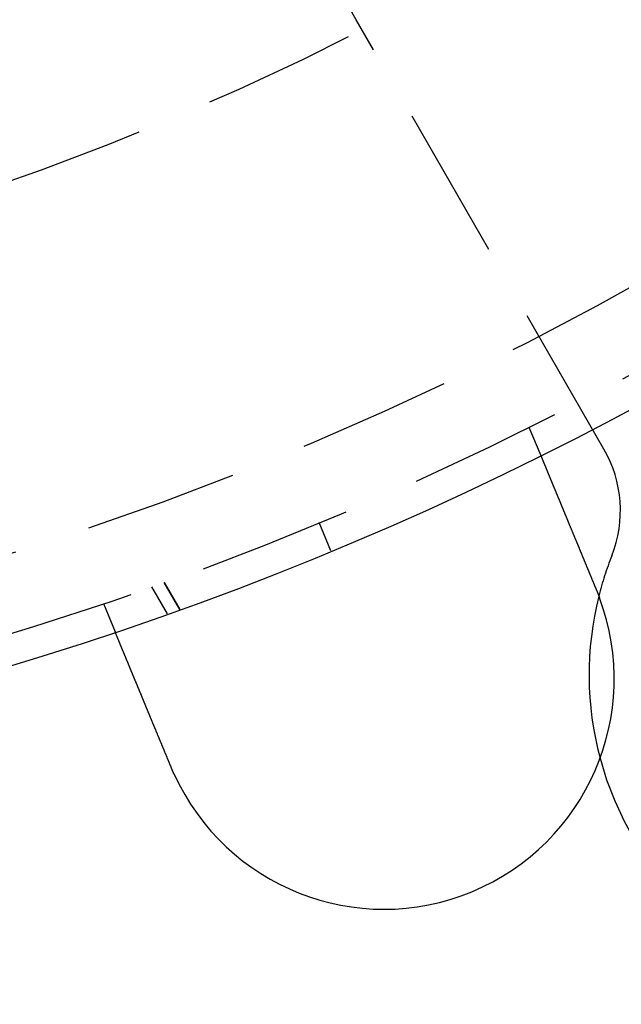
# Model space of a CAD drawing. Extents: x -168 to 132, y 273 to 1382.
# Drawn here: x 14 to 33, y 307 to 339 of the extents above; entities that cross this region are included whole.
import ezdxf

# ---------------------------------------------------------------- set-up
doc = ezdxf.new("R2010")
doc.units = 0
doc.header["$LTSCALE"] = 20
doc.linetypes.add('VERDECKT', pattern=[0.375, 0.25, -0.125])
doc.layers.get('0').update_dxf_attribs({"linetype": 'CONTINUOUS'})
doc.layers.add('STEMPEL', color=3, linetype='CONTINUOUS')

# ---------------------------------------------------------------- blocks, each defined once
blk = doc.blocks.new('A$C0641CC1B')
at = {"color": 1, "linetype": 'VERDECKT'}
for p, q in [((42.91987, -84.3394), (42.41987, -83.47338)), ((50.98546, -98.30941), (42.91987, -84.3394)), ((48.54273, -97.59407), (48.92631, -98.52013)), ((42.09518, -101.62675), (41.71249, -100.70287)), ((36.25421, -102.79413), (36.76276, -103.67497)), ((37.17344, -103.52843), (36.66526, -102.64823)), ((36.66526, -102.64823), (37.17344, -103.52843)), ((34.68454, -103.33433), (35.06812, -104.26038))]:
    blk.add_line(p, q, dxfattribs=at)
for points in [[(48.9263, -98.5201, 0), (48.9263, -98.5201, 0), (48.9263, -98.5202, 0), (48.9264, -98.5203, 0), (48.9264, -98.5204, 0), (48.9265, -98.5205, 0), (48.9265, -98.5207, 0), (48.9266, -98.5209, 0), (48.9267, -98.5211, 0), (48.9268, -98.5214, 0), (48.927, -98.5217, 0), (48.9271, -98.522, 0), (48.9272, -98.5224, 0), (48.9274, -98.5227, 0), (48.9276, -98.5232, 0), (48.9278, -98.5236, 0), (48.928, -98.5241, 0), (48.9282, -98.5246, 0), (48.9284, -98.5252, 0), (48.9286, -98.5257, 0), (48.9289, -98.5263, 0), (48.9292, -98.527, 0), (48.9294, -98.5277, 0), (48.9297, -98.5284, 0), (48.93, -98.5291, 0), (48.9304, -98.5299, 0), (48.9307, -98.5307, 0), (48.931, -98.5315, 0), (48.9314, -98.5324, 0), (48.9318, -98.5333, 0), (48.9321, -98.5342, 0), (48.9325, -98.5352, 0), (48.933, -98.5362, 0), (48.9334, -98.5372, 0), (48.9338, -98.5383, 0), (48.9343, -98.5394, 0), (48.9347, -98.5405, 0), (48.9352, -98.5416, 0), (48.9357, -98.5428, 0), (48.9362, -98.5441, 0), (48.9368, -98.5453, 0), (48.9373, -98.5466, 0), (48.9378, -98.5479, 0), (48.9384, -98.5493, 0), (48.939, -98.5507, 0), (48.9396, -98.5521, 0), (48.9402, -98.5536, 0), (48.9408, -98.5551, 0), (48.9414, -98.5566, 0), (48.9421, -98.5582, 0), (48.9427, -98.5598, 0), (48.9434, -98.5614, 0), (48.9441, -98.5631, 0), (48.9448, -98.5648, 0), (48.9455, -98.5665, 0), (48.9462, -98.5683, 0), (48.947, -98.5701, 0), (48.9478, -98.5719, 0), (48.9485, -98.5738, 0), (48.9493, -98.5757, 0), (48.9501, -98.5776, 0), (48.9509, -98.5796, 0), (48.9518, -98.5816, 0), (48.9526, -98.5836, 0), (48.9535, -98.5857, 0), (48.9543, -98.5878, 0), (48.9552, -98.5899, 0), (48.9561, -98.5921, 0), (48.9571, -98.5943, 0), (48.958, -98.5966, 0), (48.9589, -98.5989, 0), (48.9599, -98.6012, 0), (48.9609, -98.6035, 0), (48.9619, -98.6059, 0), (48.9629, -98.6084, 0), (48.9639, -98.6108, 0), (48.9649, -98.6133, 0), (48.966, -98.6159, 0), (48.967, -98.6184, 0), (48.9681, -98.621, 0), (48.9692, -98.6237, 0), (48.9703, -98.6263, 0), (48.9714, -98.629, 0), (48.9726, -98.6318, 0), (48.9737, -98.6345, 0), (48.9749, -98.6373, 0), (48.976, -98.6402, 0), (48.9772, -98.643, 0), (48.9784, -98.6459, 0), (48.9796, -98.6489, 0), (48.9809, -98.6518, 0), (48.9821, -98.6548, 0), (48.9834, -98.6579, 0), (48.9846, -98.6609, 0), (48.9859, -98.664, 0), (48.9872, -98.6671, 0), (48.9885, -98.6703, 0), (48.9898, -98.6734, 0), (48.9912, -98.6767, 0), (48.9925, -98.6799, 0), (48.9938, -98.6832, 0), (48.9952, -98.6865, 0), (48.9966, -98.6898, 0), (48.998, -98.6931, 0), (48.9994, -98.6965, 0), (49.0008, -98.6999, 0), (49.0022, -98.7034, 0), (49.0037, -98.7068, 0), (49.0051, -98.7103, 0), (49.0066, -98.7139, 0), (49.008, -98.7174, 0), (49.0095, -98.721, 0), (49.011, -98.7246, 0), (49.0125, -98.7282, 0), (49.014, -98.7319, 0), (49.0155, -98.7356, 0), (49.0171, -98.7393, 0), (49.0186, -98.743, 0), (49.0202, -98.7467, 0), (49.0217, -98.7505, 0), (49.0233, -98.7543, 0), (49.0249, -98.7582, 0), (49.0265, -98.762, 0), (49.0281, -98.7659, 0), (49.0297, -98.7698, 0), (49.0314, -98.7737, 0), (49.033, -98.7777, 0), (49.0346, -98.7816, 0), (49.0363, -98.7856, 0), (49.0379, -98.7896, 0), (49.0396, -98.7937, 0), (49.0413, -98.7977, 0), (49.043, -98.8018, 0), (49.0447, -98.8059, 0), (49.0464, -98.81, 0), (49.0481, -98.8142, 0), (49.0498, -98.8183, 0), (49.0516, -98.8225, 0), (49.0533, -98.8267, 0), (49.0551, -98.831, 0), (49.0568, -98.8352, 0), (49.0586, -98.8395, 0), (49.0604, -98.8437, 0), (49.0621, -98.8481, 0), (49.0639, -98.8524, 0), (49.0657, -98.8567, 0), (49.0675, -98.8611, 0), (49.0693, -98.8654, 0), (49.0712, -98.8698, 0), (49.073, -98.8742, 0), (49.0748, -98.8787, 0), (49.0767, -98.8832, 0), (49.0786, -98.8877, 0), (49.0805, -98.8923, 0), (49.0824, -98.8969, 0), (49.0843, -98.9015, 0), (49.0862, -98.9062, 0), (49.0882, -98.9109, 0), (49.0902, -98.9157, 0), (49.0921, -98.9205, 0), (49.0941, -98.9253, 0), (49.0962, -98.9302, 0), (49.0982, -98.9351, 0), (49.1002, -98.94, 0), (49.1023, -98.945, 0), (49.1044, -98.95, 0), (49.1065, -98.9551, 0), (49.1086, -98.9602, 0), (49.1107, -98.9653, 0), (49.1129, -98.9705, 0), (49.115, -98.9757, 0), (49.1172, -98.981, 0), (49.1194, -98.9862, 0), (49.1216, -98.9915, 0), (49.1238, -98.9969, 0), (49.126, -99.0023, 0), (49.1283, -99.0077, 0), (49.1305, -99.0132, 0), (49.1328, -99.0187, 0), (49.1351, -99.0242, 0), (49.1374, -99.0298, 0), (49.1397, -99.0354, 0), (49.1421, -99.041, 0), (49.1444, -99.0467, 0), (49.1468, -99.0524, 0), (49.1492, -99.0581, 0), (49.1515, -99.0639, 0), (49.154, -99.0697, 0), (49.1564, -99.0755, 0), (49.1588, -99.0814, 0), (49.1613, -99.0873, 0), (49.1637, -99.0933, 0), (49.1662, -99.0993, 0), (49.1687, -99.1053, 0), (49.1712, -99.1113, 0), (49.1737, -99.1174, 0), (49.1762, -99.1235, 0), (49.1788, -99.1297, 0), (49.1814, -99.1358, 0), (49.1839, -99.1421, 0), (49.1865, -99.1483, 0), (49.1891, -99.1546, 0), (49.1917, -99.1609, 0), (49.1944, -99.1672, 0), (49.197, -99.1736, 0), (49.1997, -99.18, 0), (49.2023, -99.1865, 0), (49.205, -99.193, 0), (49.2077, -99.1995, 0), (49.2104, -99.206, 0), (49.2131, -99.2126, 0), (49.2159, -99.2192, 0), (49.2186, -99.2258, 0), (49.2214, -99.2325, 0), (49.2241, -99.2392, 0), (49.2269, -99.2459, 0), (49.2297, -99.2526, 0), (49.2325, -99.2594, 0), (49.2354, -99.2663, 0), (49.2382, -99.2731, 0), (49.2411, -99.28, 0), (49.2439, -99.2869, 0), (49.2468, -99.2938, 0), (49.2497, -99.3008, 0), (49.2526, -99.3078, 0), (49.2555, -99.3148, 0), (49.2584, -99.3219, 0), (49.2614, -99.329, 0), (49.2643, -99.3361, 0), (49.2673, -99.3432, 0), (49.2702, -99.3504, 0), (49.2732, -99.3576, 0), (49.2762, -99.3648, 0), (49.2792, -99.3721, 0), (49.2822, -99.3794, 0), (49.2852, -99.3867, 0), (49.2883, -99.394, 0), (49.2913, -99.4013, 0), (49.2944, -99.4087, 0), (49.2974, -99.4161, 0), (49.3005, -99.4236, 0), (49.3036, -99.431, 0), (49.3067, -99.4385, 0), (49.3098, -99.446, 0), (49.3129, -99.4535, 0), (49.316, -99.461, 0), (49.3192, -99.4686, 0), (49.3223, -99.4762, 0), (49.3255, -99.4838, 0), (49.3286, -99.4914, 0), (49.3318, -99.499, 0), (49.335, -99.5067, 0), (49.3381, -99.5144, 0), (49.3413, -99.5221, 0), (49.3445, -99.5298, 0), (49.3477, -99.5375, 0), (49.3509, -99.5453, 0), (49.3542, -99.5531, 0), (49.3574, -99.5608, 0), (49.3606, -99.5686, 0), (49.3639, -99.5765, 0), (49.3671, -99.5843, 0), (49.3704, -99.5921, 0), (49.3736, -99.6, 0), (49.3769, -99.6079, 0), (49.3802, -99.6158, 0), (49.3834, -99.6237, 0), (49.3867, -99.6316, 0), (49.39, -99.6396, 0), (49.3933, -99.6475, 0), (49.3966, -99.6555, 0), (49.3999, -99.6634, 0), (49.4032, -99.6714, 0), (49.4065, -99.6794, 0), (49.4098, -99.6874, 0), (49.4131, -99.6954, 0), (49.4165, -99.7034, 0), (49.4198, -99.7115, 0), (49.4231, -99.7195, 0), (49.4265, -99.7276, 0), (49.4298, -99.7356, 0), (49.4331, -99.7437, 0), (49.4365, -99.7518, 0), (49.4398, -99.7599, 0), (49.4432, -99.768, 0), (49.4465, -99.776, 0), (49.4499, -99.7841, 0), (49.4532, -99.7923, 0), (49.4566, -99.8004, 0), (49.46, -99.8085, 0), (49.4633, -99.8166, 0), (49.4667, -99.8247, 0), (49.4701, -99.8329, 0), (49.4734, -99.841, 0), (49.4768, -99.8491, 0), (49.4802, -99.8573, 0), (49.4836, -99.8654, 0), (49.4869, -99.8736, 0), (49.4903, -99.8817, 0), (49.4937, -99.8899, 0), (49.4971, -99.8982, 0), (49.5005, -99.9064, 0), (49.504, -99.9148, 0), (49.5075, -99.9231, 0), (49.5109, -99.9315, 0), (49.5144, -99.94, 0), (49.5179, -99.9485, 0), (49.5215, -99.957, 0), (49.525, -99.9655, 0), (49.5286, -99.9741, 0), (49.5322, -99.9828, 0), (49.5358, -99.9915, 0), (49.5394, -100, 0), (49.543, -100.009, 0), (49.5466, -100.018, 0), (49.5503, -100.027, 0), (49.554, -100.035, 0), (49.5576, -100.044, 0), (49.5613, -100.053, 0), (49.5651, -100.062, 0), (49.5688, -100.071, 0), (49.5725, -100.08, 0), (49.5763, -100.089, 0), (49.5801, -100.098, 0), (49.5838, -100.108, 0), (49.5876, -100.117, 0), (49.5915, -100.126, 0), (49.5953, -100.135, 0), (49.5991, -100.144, 0), (49.603, -100.154, 0), (49.6069, -100.163, 0), (49.6107, -100.172, 0), (49.6146, -100.182, 0), (49.6185, -100.191, 0), (49.6225, -100.201, 0), (49.6264, -100.21, 0), (49.6303, -100.22, 0), (49.6343, -100.229, 0), (49.6383, -100.239, 0), (49.6423, -100.249, 0), (49.6463, -100.258, 0), (49.6503, -100.268, 0), (49.6543, -100.278, 0), (49.6583, -100.287, 0), (49.6624, -100.297, 0), (49.6664, -100.307, 0), (49.6705, -100.317, 0), (49.6746, -100.327, 0), (49.6787, -100.336, 0), (49.6828, -100.346, 0), (49.6869, -100.356, 0), (49.691, -100.366, 0), (49.6951, -100.376, 0), (49.6993, -100.386, 0), (49.7034, -100.396, 0), (49.7076, -100.406, 0), (49.7118, -100.416, 0), (49.716, -100.426, 0), (49.7202, -100.437, 0), (49.7244, -100.447, 0), (49.7286, -100.457, 0), (49.7328, -100.467, 0), (49.737, -100.477, 0), (49.7413, -100.488, 0), (49.7455, -100.498, 0), (49.7498, -100.508, 0), (49.7541, -100.519, 0), (49.7584, -100.529, 0), (49.7626, -100.539, 0), (49.7669, -100.55, 0), (49.7712, -100.56, 0), (49.7756, -100.57, 0), (49.7799, -100.581, 0), (49.7842, -100.591, 0), (49.7886, -100.602, 0), (49.7929, -100.612, 0), (49.7973, -100.623, 0), (49.8016, -100.633, 0), (49.806, -100.644, 0), (49.8104, -100.654, 0), (49.8148, -100.665, 0), (49.8191, -100.676, 0), (49.8235, -100.686, 0), (49.8279, -100.697, 0), (49.8324, -100.707, 0), (49.8368, -100.718, 0), (49.8412, -100.729, 0), (49.8456, -100.74, 0), (49.85, -100.75, 0), (49.8545, -100.761, 0), (49.8589, -100.772, 0), (49.8634, -100.782, 0), (49.8678, -100.793, 0), (49.8723, -100.804, 0), (49.8767, -100.815, 0), (49.8812, -100.825, 0), (49.8857, -100.836, 0), (49.8901, -100.847, 0), (49.8946, -100.858, 0), (49.8991, -100.869, 0), (49.9036, -100.879, 0), (49.908, -100.89, 0), (49.9125, -100.901, 0), (49.917, -100.912, 0), (49.9215, -100.923, 0), (49.926, -100.934, 0), (49.9305, -100.944, 0), (49.935, -100.955, 0), (49.9395, -100.966, 0), (49.944, -100.977, 0), (49.9485, -100.988, 0), (49.953, -100.999, 0), (49.9575, -101.01, 0), (49.962, -101.02, 0), (49.9665, -101.031, 0), (49.971, -101.042, 0), (49.9755, -101.053, 0), (49.98, -101.064, 0), (49.9845, -101.075, 0), (49.989, -101.086, 0), (49.9935, -101.097, 0), (49.998, -101.107, 0), (50.0025, -101.118, 0), (50.007, -101.129, 0), (50.0115, -101.14, 0), (50.016, -101.151, 0), (50.0205, -101.162, 0), (50.0249, -101.172, 0), (50.0294, -101.183, 0), (50.0339, -101.194, 0), (50.0384, -101.205, 0), (50.0429, -101.216, 0), (50.0473, -101.227, 0), (50.0518, -101.237, 0), (50.0563, -101.248, 0), (50.0607, -101.259, 0), (50.0652, -101.27, 0), (50.0697, -101.28, 0), (50.0741, -101.291, 0), (50.0785, -101.302, 0), (50.083, -101.313, 0), (50.0874, -101.323, 0), (50.0919, -101.334, 0), (50.0963, -101.345, 0), (50.1007, -101.355, 0), (50.1051, -101.366, 0), (50.1095, -101.377, 0), (50.1139, -101.387, 0), (50.1184, -101.398, 0), (50.1228, -101.409, 0), (50.1273, -101.419, 0), (50.1317, -101.43, 0), (50.1362, -101.441, 0), (50.1407, -101.452, 0), (50.1453, -101.463, 0), (50.1498, -101.474, 0), (50.1543, -101.485, 0), (50.1589, -101.496, 0), (50.1635, -101.507, 0), (50.1681, -101.518, 0), (50.1727, -101.529, 0), (50.1773, -101.54, 0), (50.1819, -101.551, 0), (50.1865, -101.563, 0), (50.1912, -101.574, 0), (50.1959, -101.585, 0), (50.2005, -101.596, 0), (50.2052, -101.608, 0), (50.2099, -101.619, 0), (50.2147, -101.63, 0), (50.2194, -101.642, 0), (50.2241, -101.653, 0), (50.2289, -101.665, 0), (50.2336, -101.676, 0), (50.2384, -101.688, 0), (50.2432, -101.699, 0), (50.248, -101.711, 0), (50.2528, -101.723, 0), (50.2576, -101.734, 0), (50.2624, -101.746, 0), (50.2673, -101.757, 0), (50.2721, -101.769, 0), (50.277, -101.781, 0), (50.2818, -101.793, 0), (50.2867, -101.804, 0), (50.2916, -101.816, 0), (50.2965, -101.828, 0), (50.3014, -101.84, 0), (50.3063, -101.852, 0), (50.3112, -101.864, 0), (50.3161, -101.875, 0), (50.3211, -101.887, 0), (50.326, -101.899, 0), (50.331, -101.911, 0), (50.3359, -101.923, 0), (50.3409, -101.935, 0), (50.3458, -101.947, 0), (50.3508, -101.959, 0), (50.3558, -101.971, 0), (50.3608, -101.983, 0), (50.3658, -101.995, 0), (50.3708, -102.007, 0), (50.3758, -102.02, 0), (50.3808, -102.032, 0), (50.3859, -102.044, 0), (50.3909, -102.056, 0), (50.3959, -102.068, 0), (50.401, -102.08, 0), (50.406, -102.092, 0), (50.4111, -102.105, 0), (50.4161, -102.117, 0), (50.4212, -102.129, 0), (50.4263, -102.141, 0), (50.4313, -102.154, 0), (50.4364, -102.166, 0), (50.4415, -102.178, 0), (50.4466, -102.19, 0), (50.4516, -102.203, 0), (50.4567, -102.215, 0), (50.4618, -102.227, 0), (50.4669, -102.239, 0), (50.472, -102.252, 0), (50.4771, -102.264, 0), (50.4822, -102.276, 0), (50.4873, -102.289, 0), (50.4924, -102.301, 0), (50.4976, -102.313, 0), (50.5027, -102.326, 0), (50.5078, -102.338, 0), (50.5129, -102.35, 0), (50.518, -102.363, 0), (50.5231, -102.375, 0), (50.5283, -102.388, 0), (50.5334, -102.4, 0), (50.5385, -102.412, 0), (50.5436, -102.425, 0), (50.5487, -102.437, 0), (50.5539, -102.449, 0), (50.559, -102.462, 0), (50.5641, -102.474, 0), (50.5692, -102.486, 0), (50.5743, -102.499, 0), (50.5794, -102.511, 0), (50.5846, -102.523, 0), (50.5897, -102.536, 0), (50.5948, -102.548, 0), (50.5999, -102.561, 0), (50.605, -102.573, 0), (50.6101, -102.585, 0), (50.6152, -102.597, 0), (50.6203, -102.61, 0), (50.6254, -102.622, 0), (50.6305, -102.634, 0), (50.6356, -102.647, 0), (50.6407, -102.659, 0), (50.6458, -102.671, 0), (50.6508, -102.683, 0), (50.6559, -102.696, 0), (50.661, -102.708, 0), (50.6661, -102.72, 0), (50.6711, -102.732, 0), (50.6762, -102.745, 0), (50.6812, -102.757, 0), (50.6863, -102.769, 0), (50.6913, -102.781, 0), (50.6963, -102.793, 0), (50.7014, -102.806, 0), (50.7064, -102.818, 0), (50.7114, -102.83, 0), (50.7164, -102.842, 0), (50.7214, -102.854, 0), (50.7264, -102.866, 0), (50.7314, -102.878, 0), (50.7364, -102.89, 0), (50.7414, -102.902, 0), (50.7463, -102.914, 0)], [(50.7463, -102.914, 0), (50.7471, -102.916, 0), (50.7479, -102.918, 0), (50.7487, -102.92, 0), (50.7494, -102.922, 0), (50.7502, -102.923, 0), (50.751, -102.925, 0), (50.7517, -102.927, 0), (50.7525, -102.929, 0), (50.7533, -102.931, 0), (50.754, -102.933, 0), (50.7548, -102.935, 0), (50.7556, -102.936, 0), (50.7563, -102.938, 0), (50.7571, -102.94, 0), (50.7579, -102.942, 0), (50.7586, -102.944, 0), (50.7594, -102.946, 0), (50.7601, -102.948, 0), (50.7609, -102.949, 0), (50.7617, -102.951, 0), (50.7624, -102.953, 0), (50.7632, -102.955, 0), (50.7639, -102.957, 0), (50.7647, -102.959, 0), (50.7655, -102.961, 0), (50.7662, -102.963, 0), (50.767, -102.964, 0), (50.7677, -102.966, 0), (50.7685, -102.968, 0), (50.7692, -102.97, 0), (50.77, -102.972, 0), (50.7708, -102.974, 0), (50.7715, -102.976, 0), (50.7723, -102.977, 0), (50.773, -102.979, 0), (50.7738, -102.981, 0), (50.7745, -102.983, 0), (50.7753, -102.985, 0), (50.776, -102.987, 0), (50.7768, -102.989, 0), (50.7775, -102.991, 0), (50.7783, -102.992, 0), (50.779, -102.994, 0), (50.7798, -102.996, 0), (50.7805, -102.998, 0), (50.7813, -103, 0), (50.782, -103.002, 0), (50.7828, -103.004, 0), (50.7835, -103.005, 0), (50.7842, -103.007, 0), (50.785, -103.009, 0), (50.7857, -103.011, 0), (50.7865, -103.013, 0), (50.7872, -103.015, 0), (50.788, -103.017, 0), (50.7887, -103.019, 0), (50.7894, -103.02, 0), (50.7902, -103.022, 0), (50.7909, -103.024, 0), (50.7917, -103.026, 0), (50.7924, -103.028, 0), (50.7932, -103.03, 0), (50.7939, -103.032, 0), (50.7946, -103.034, 0), (50.7954, -103.035, 0), (50.7961, -103.037, 0), (50.7968, -103.039, 0), (50.7976, -103.041, 0), (50.7983, -103.043, 0), (50.799, -103.045, 0), (50.7998, -103.047, 0), (50.8005, -103.049, 0), (50.8012, -103.05, 0), (50.802, -103.052, 0), (50.8027, -103.054, 0), (50.8034, -103.056, 0), (50.8042, -103.058, 0), (50.8049, -103.06, 0), (50.8056, -103.062, 0), (50.8064, -103.063, 0), (50.8071, -103.065, 0), (50.8078, -103.067, 0), (50.8086, -103.069, 0), (50.8093, -103.071, 0), (50.81, -103.073, 0), (50.8107, -103.075, 0), (50.8115, -103.077, 0), (50.8122, -103.078, 0), (50.8129, -103.08, 0), (50.8136, -103.082, 0), (50.8144, -103.084, 0), (50.8151, -103.086, 0), (50.8158, -103.088, 0), (50.8165, -103.09, 0), (50.8173, -103.092, 0), (50.818, -103.094, 0), (50.8187, -103.095, 0), (50.8194, -103.097, 0), (50.8201, -103.099, 0), (50.8209, -103.101, 0), (50.8216, -103.103, 0), (50.8223, -103.105, 0), (50.823, -103.107, 0), (50.8237, -103.109, 0), (50.8244, -103.11, 0), (50.8252, -103.112, 0), (50.8259, -103.114, 0), (50.8266, -103.116, 0), (50.8273, -103.118, 0), (50.828, -103.12, 0), (50.8287, -103.122, 0), (50.8295, -103.124, 0), (50.8302, -103.125, 0), (50.8309, -103.127, 0), (50.8316, -103.129, 0), (50.8323, -103.131, 0), (50.833, -103.133, 0), (50.8337, -103.135, 0), (50.8344, -103.137, 0), (50.8351, -103.139, 0), (50.8358, -103.14, 0), (50.8366, -103.142, 0), (50.8373, -103.144, 0), (50.838, -103.146, 0), (50.8387, -103.148, 0), (50.8394, -103.15, 0), (50.8401, -103.152, 0)], [(36.8882, -108.654, 0), (36.8832, -108.642, 0), (36.8782, -108.63, 0), (36.8732, -108.618, 0), (36.8682, -108.606, 0), (36.8632, -108.594, 0), (36.8582, -108.582, 0), (36.8532, -108.57, 0), (36.8482, -108.558, 0), (36.8432, -108.546, 0), (36.8382, -108.534, 0), (36.8331, -108.521, 0), (36.8281, -108.509, 0), (36.823, -108.497, 0), (36.818, -108.485, 0), (36.8129, -108.473, 0), (36.8079, -108.46, 0), (36.8028, -108.448, 0), (36.7977, -108.436, 0), (36.7926, -108.424, 0), (36.7876, -108.411, 0), (36.7825, -108.399, 0), (36.7774, -108.387, 0), (36.7723, -108.375, 0), (36.7672, -108.362, 0), (36.7621, -108.35, 0), (36.757, -108.338, 0), (36.7519, -108.325, 0), (36.7468, -108.313, 0), (36.7417, -108.301, 0), (36.7366, -108.288, 0), (36.7315, -108.276, 0), (36.7264, -108.264, 0), (36.7212, -108.251, 0), (36.7161, -108.239, 0), (36.711, -108.227, 0), (36.7059, -108.214, 0), (36.7008, -108.202, 0), (36.6957, -108.19, 0), (36.6905, -108.177, 0), (36.6854, -108.165, 0), (36.6803, -108.153, 0), (36.6752, -108.14, 0), (36.6701, -108.128, 0), (36.6649, -108.115, 0), (36.6598, -108.103, 0), (36.6547, -108.091, 0), (36.6496, -108.078, 0), (36.6445, -108.066, 0), (36.6394, -108.054, 0), (36.6343, -108.041, 0), (36.6291, -108.029, 0), (36.624, -108.017, 0), (36.6189, -108.004, 0), (36.6138, -107.992, 0), (36.6087, -107.98, 0), (36.6036, -107.967, 0), (36.5985, -107.955, 0), (36.5935, -107.943, 0), (36.5884, -107.931, 0), (36.5833, -107.918, 0), (36.5782, -107.906, 0), (36.5731, -107.894, 0), (36.5681, -107.882, 0), (36.563, -107.869, 0), (36.5579, -107.857, 0), (36.5529, -107.845, 0), (36.5478, -107.833, 0), (36.5428, -107.821, 0), (36.5377, -107.808, 0), (36.5327, -107.796, 0), (36.5277, -107.784, 0), (36.5227, -107.772, 0), (36.5176, -107.76, 0), (36.5126, -107.748, 0), (36.5076, -107.736, 0), (36.5026, -107.724, 0), (36.4976, -107.711, 0), (36.4926, -107.699, 0), (36.4877, -107.687, 0), (36.4827, -107.675, 0), (36.4777, -107.663, 0), (36.4728, -107.651, 0), (36.4678, -107.64, 0), (36.4629, -107.628, 0), (36.4579, -107.616, 0), (36.453, -107.604, 0), (36.4481, -107.592, 0), (36.4432, -107.58, 0), (36.4383, -107.568, 0), (36.4334, -107.556, 0), (36.4285, -107.545, 0), (36.4236, -107.533, 0), (36.4188, -107.521, 0), (36.4139, -107.509, 0), (36.4091, -107.498, 0), (36.4042, -107.486, 0), (36.3994, -107.474, 0), (36.3946, -107.463, 0), (36.3898, -107.451, 0), (36.385, -107.44, 0), (36.3802, -107.428, 0), (36.3754, -107.417, 0), (36.3707, -107.405, 0), (36.3659, -107.394, 0), (36.3612, -107.382, 0), (36.3565, -107.371, 0), (36.3517, -107.359, 0), (36.347, -107.348, 0), (36.3424, -107.337, 0), (36.3377, -107.325, 0), (36.333, -107.314, 0), (36.3284, -107.303, 0), (36.3237, -107.292, 0), (36.3191, -107.28, 0), (36.3145, -107.269, 0), (36.3099, -107.258, 0), (36.3053, -107.247, 0), (36.3007, -107.236, 0), (36.2961, -107.225, 0), (36.2916, -107.214, 0), (36.2871, -107.203, 0), (36.2825, -107.192, 0), (36.278, -107.181, 0), (36.2736, -107.171, 0), (36.2691, -107.16, 0), (36.2646, -107.149, 0), (36.2602, -107.138, 0), (36.2557, -107.128, 0), (36.2513, -107.117, 0), (36.2469, -107.106, 0), (36.2425, -107.096, 0), (36.2381, -107.085, 0), (36.2337, -107.074, 0), (36.2292, -107.064, 0), (36.2248, -107.053, 0), (36.2204, -107.042, 0), (36.2159, -107.031, 0), (36.2115, -107.021, 0), (36.207, -107.01, 0), (36.2025, -106.999, 0), (36.1981, -106.988, 0), (36.1936, -106.978, 0), (36.1891, -106.967, 0), (36.1847, -106.956, 0), (36.1802, -106.945, 0), (36.1757, -106.934, 0), (36.1712, -106.924, 0), (36.1668, -106.913, 0), (36.1623, -106.902, 0), (36.1578, -106.891, 0), (36.1533, -106.88, 0), (36.1488, -106.869, 0), (36.1443, -106.858, 0), (36.1398, -106.848, 0), (36.1353, -106.837, 0), (36.1308, -106.826, 0), (36.1263, -106.815, 0), (36.1218, -106.804, 0), (36.1173, -106.793, 0), (36.1128, -106.782, 0), (36.1083, -106.772, 0), (36.1038, -106.761, 0), (36.0993, -106.75, 0), (36.0948, -106.739, 0), (36.0903, -106.728, 0), (36.0858, -106.717, 0), (36.0813, -106.706, 0), (36.0768, -106.696, 0), (36.0723, -106.685, 0), (36.0678, -106.674, 0), (36.0633, -106.663, 0), (36.0588, -106.652, 0), (36.0543, -106.641, 0), (36.0499, -106.63, 0), (36.0454, -106.62, 0), (36.0409, -106.609, 0), (36.0364, -106.598, 0), (36.0319, -106.587, 0), (36.0275, -106.576, 0), (36.023, -106.566, 0), (36.0185, -106.555, 0), (36.0141, -106.544, 0), (36.0096, -106.533, 0), (36.0052, -106.523, 0), (36.0007, -106.512, 0), (35.9963, -106.501, 0), (35.9919, -106.49, 0), (35.9874, -106.48, 0), (35.983, -106.469, 0), (35.9786, -106.458, 0), (35.9742, -106.448, 0), (35.9697, -106.437, 0), (35.9653, -106.426, 0), (35.9609, -106.416, 0), (35.9566, -106.405, 0), (35.9522, -106.395, 0), (35.9478, -106.384, 0), (35.9434, -106.374, 0), (35.9391, -106.363, 0), (35.9347, -106.353, 0), (35.9304, -106.342, 0), (35.926, -106.332, 0), (35.9217, -106.321, 0), (35.9174, -106.311, 0), (35.9131, -106.3, 0), (35.9087, -106.29, 0), (35.9044, -106.279, 0), (35.9002, -106.269, 0), (35.8959, -106.259, 0), (35.8916, -106.248, 0), (35.8873, -106.238, 0), (35.8831, -106.228, 0), (35.8788, -106.218, 0), (35.8746, -106.207, 0), (35.8704, -106.197, 0), (35.8662, -106.187, 0), (35.862, -106.177, 0), (35.8578, -106.167, 0), (35.8536, -106.157, 0), (35.8494, -106.147, 0), (35.8452, -106.137, 0), (35.8411, -106.126, 0), (35.8369, -106.116, 0), (35.8328, -106.106, 0), (35.8287, -106.097, 0), (35.8246, -106.087, 0), (35.8205, -106.077, 0), (35.8164, -106.067, 0), (35.8123, -106.057, 0), (35.8082, -106.047, 0), (35.8042, -106.037, 0), (35.8001, -106.028, 0), (35.7961, -106.018, 0), (35.7921, -106.008, 0), (35.7881, -105.998, 0), (35.7841, -105.989, 0), (35.7801, -105.979, 0), (35.7761, -105.97, 0), (35.7722, -105.96, 0), (35.7682, -105.951, 0), (35.7643, -105.941, 0), (35.7604, -105.932, 0), (35.7564, -105.922, 0), (35.7525, -105.913, 0), (35.7487, -105.903, 0), (35.7448, -105.894, 0), (35.7409, -105.885, 0), (35.7371, -105.875, 0), (35.7333, -105.866, 0), (35.7295, -105.857, 0), (35.7257, -105.848, 0), (35.7219, -105.839, 0), (35.7181, -105.83, 0), (35.7143, -105.82, 0), (35.7106, -105.811, 0), (35.7069, -105.802, 0), (35.7031, -105.793, 0), (35.6994, -105.785, 0), (35.6958, -105.776, 0), (35.6921, -105.767, 0), (35.6884, -105.758, 0), (35.6848, -105.749, 0), (35.6812, -105.74, 0), (35.6776, -105.732, 0), (35.674, -105.723, 0), (35.6704, -105.714, 0), (35.6668, -105.706, 0), (35.6633, -105.697, 0), (35.6598, -105.689, 0), (35.6562, -105.68, 0), (35.6527, -105.672, 0), (35.6493, -105.663, 0), (35.6458, -105.655, 0), (35.6424, -105.647, 0), (35.6389, -105.638, 0), (35.6355, -105.63, 0), (35.6321, -105.622, 0), (35.6287, -105.614, 0), (35.6254, -105.606, 0), (35.622, -105.598, 0), (35.6186, -105.589, 0), (35.6152, -105.581, 0), (35.6119, -105.573, 0), (35.6085, -105.565, 0), (35.6051, -105.557, 0), (35.6018, -105.549, 0), (35.5984, -105.541, 0), (35.5951, -105.533, 0), (35.5917, -105.524, 0), (35.5883, -105.516, 0), (35.585, -105.508, 0), (35.5816, -105.5, 0), (35.5783, -105.492, 0), (35.5749, -105.484, 0), (35.5716, -105.476, 0), (35.5683, -105.468, 0), (35.5649, -105.46, 0), (35.5616, -105.452, 0), (35.5583, -105.444, 0), (35.5549, -105.436, 0), (35.5516, -105.428, 0), (35.5483, -105.42, 0), (35.545, -105.412, 0), (35.5417, -105.404, 0), (35.5384, -105.396, 0), (35.5351, -105.388, 0), (35.5318, -105.38, 0), (35.5285, -105.372, 0), (35.5252, -105.364, 0), (35.522, -105.356, 0), (35.5187, -105.348, 0), (35.5154, -105.34, 0), (35.5122, -105.332, 0), (35.5089, -105.325, 0), (35.5057, -105.317, 0), (35.5024, -105.309, 0), (35.4992, -105.301, 0), (35.496, -105.293, 0), (35.4928, -105.286, 0), (35.4895, -105.278, 0), (35.4863, -105.27, 0), (35.4831, -105.262, 0), (35.48, -105.255, 0), (35.4768, -105.247, 0), (35.4736, -105.239, 0), (35.4704, -105.232, 0), (35.4673, -105.224, 0), (35.4641, -105.216, 0), (35.461, -105.209, 0), (35.4579, -105.201, 0), (35.4547, -105.194, 0), (35.4516, -105.186, 0), (35.4485, -105.179, 0), (35.4454, -105.171, 0), (35.4423, -105.164, 0), (35.4393, -105.156, 0), (35.4362, -105.149, 0), (35.4331, -105.142, 0), (35.4301, -105.134, 0), (35.4271, -105.127, 0), (35.424, -105.12, 0), (35.421, -105.112, 0), (35.418, -105.105, 0), (35.415, -105.098, 0), (35.412, -105.091, 0), (35.4091, -105.083, 0), (35.4061, -105.076, 0), (35.4032, -105.069, 0), (35.4002, -105.062, 0), (35.3973, -105.055, 0), (35.3944, -105.048, 0), (35.3915, -105.041, 0), (35.3886, -105.034, 0), (35.3857, -105.027, 0), (35.3829, -105.02, 0), (35.38, -105.013, 0), (35.3772, -105.007, 0), (35.3744, -105, 0), (35.3715, -104.993, 0), (35.3687, -104.986, 0), (35.366, -104.979, 0), (35.3632, -104.973, 0), (35.3604, -104.966, 0), (35.3577, -104.959, 0), (35.3549, -104.953, 0), (35.3522, -104.946, 0), (35.3495, -104.94, 0), (35.3468, -104.933, 0), (35.3441, -104.927, 0), (35.3415, -104.92, 0), (35.3388, -104.914, 0), (35.3362, -104.908, 0), (35.3335, -104.901, 0), (35.3309, -104.895, 0), (35.3283, -104.889, 0), (35.3257, -104.882, 0), (35.3232, -104.876, 0), (35.3206, -104.87, 0), (35.3181, -104.864, 0), (35.3155, -104.858, 0), (35.313, -104.852, 0), (35.3105, -104.846, 0), (35.308, -104.84, 0), (35.3055, -104.834, 0), (35.3031, -104.828, 0), (35.3006, -104.822, 0), (35.2982, -104.816, 0), (35.2958, -104.81, 0), (35.2934, -104.804, 0), (35.291, -104.798, 0), (35.2886, -104.793, 0), (35.2862, -104.787, 0), (35.2839, -104.781, 0), (35.2815, -104.776, 0), (35.2792, -104.77, 0), (35.2769, -104.764, 0), (35.2746, -104.759, 0), (35.2723, -104.753, 0), (35.2701, -104.748, 0), (35.2678, -104.743, 0), (35.2656, -104.737, 0), (35.2634, -104.732, 0), (35.2612, -104.726, 0), (35.259, -104.721, 0), (35.2568, -104.716, 0), (35.2547, -104.711, 0), (35.2525, -104.706, 0), (35.2504, -104.7, 0), (35.2483, -104.695, 0), (35.2462, -104.69, 0), (35.2441, -104.685, 0), (35.2421, -104.68, 0), (35.24, -104.675, 0), (35.238, -104.67, 0), (35.236, -104.666, 0), (35.234, -104.661, 0), (35.232, -104.656, 0), (35.23, -104.651, 0), (35.228, -104.646, 0), (35.2261, -104.642, 0), (35.2242, -104.637, 0), (35.2223, -104.633, 0), (35.2204, -104.628, 0), (35.2185, -104.623, 0), (35.2166, -104.619, 0), (35.2148, -104.614, 0), (35.213, -104.61, 0), (35.2112, -104.606, 0), (35.2093, -104.601, 0), (35.2075, -104.597, 0), (35.2057, -104.593, 0), (35.204, -104.588, 0), (35.2022, -104.584, 0), (35.2004, -104.58, 0), (35.1986, -104.575, 0), (35.1969, -104.571, 0), (35.1951, -104.567, 0), (35.1934, -104.563, 0), (35.1916, -104.559, 0), (35.1899, -104.554, 0), (35.1882, -104.55, 0), (35.1865, -104.546, 0), (35.1848, -104.542, 0), (35.1831, -104.538, 0), (35.1814, -104.534, 0), (35.1798, -104.53, 0), (35.1781, -104.526, 0), (35.1764, -104.522, 0), (35.1748, -104.518, 0), (35.1732, -104.514, 0), (35.1715, -104.51, 0), (35.1699, -104.506, 0), (35.1683, -104.502, 0), (35.1667, -104.498, 0), (35.1651, -104.495, 0), (35.1636, -104.491, 0), (35.162, -104.487, 0), (35.1604, -104.483, 0), (35.1589, -104.48, 0), (35.1574, -104.476, 0), (35.1558, -104.472, 0), (35.1543, -104.468, 0), (35.1528, -104.465, 0), (35.1513, -104.461, 0), (35.1498, -104.458, 0), (35.1484, -104.454, 0), (35.1469, -104.451, 0), (35.1455, -104.447, 0), (35.144, -104.444, 0), (35.1426, -104.44, 0), (35.1412, -104.437, 0), (35.1398, -104.433, 0), (35.1384, -104.43, 0), (35.137, -104.427, 0), (35.1357, -104.423, 0), (35.1343, -104.42, 0), (35.133, -104.417, 0), (35.1316, -104.414, 0), (35.1303, -104.411, 0), (35.129, -104.407, 0), (35.1277, -104.404, 0), (35.1264, -104.401, 0), (35.1252, -104.398, 0), (35.1239, -104.395, 0), (35.1227, -104.392, 0), (35.1214, -104.389, 0), (35.1202, -104.386, 0), (35.119, -104.383, 0), (35.1178, -104.38, 0), (35.1167, -104.378, 0), (35.1155, -104.375, 0), (35.1144, -104.372, 0), (35.1132, -104.369, 0), (35.1121, -104.367, 0), (35.111, -104.364, 0), (35.1099, -104.361, 0), (35.1088, -104.359, 0), (35.1078, -104.356, 0), (35.1067, -104.354, 0), (35.1057, -104.351, 0), (35.1047, -104.349, 0), (35.1037, -104.346, 0), (35.1027, -104.344, 0), (35.1017, -104.341, 0), (35.1007, -104.339, 0), (35.0998, -104.337, 0), (35.0989, -104.335, 0), (35.0979, -104.332, 0), (35.097, -104.33, 0), (35.0962, -104.328, 0), (35.0953, -104.326, 0), (35.0944, -104.324, 0), (35.0936, -104.322, 0), (35.0927, -104.32, 0), (35.0919, -104.318, 0), (35.0911, -104.316, 0), (35.0903, -104.314, 0), (35.0896, -104.312, 0), (35.0888, -104.31, 0), (35.0881, -104.309, 0), (35.0873, -104.307, 0), (35.0866, -104.305, 0), (35.0859, -104.303, 0), (35.0852, -104.302, 0), (35.0845, -104.3, 0), (35.0839, -104.298, 0), (35.0832, -104.297, 0), (35.0826, -104.295, 0), (35.082, -104.294, 0), (35.0814, -104.292, 0), (35.0808, -104.291, 0), (35.0802, -104.29, 0), (35.0796, -104.288, 0), (35.0791, -104.287, 0), (35.0786, -104.286, 0), (35.078, -104.284, 0), (35.0775, -104.283, 0), (35.077, -104.282, 0), (35.0766, -104.281, 0), (35.0761, -104.28, 0), (35.0756, -104.279, 0), (35.0752, -104.277, 0), (35.0748, -104.276, 0), (35.0744, -104.275, 0), (35.074, -104.274, 0), (35.0736, -104.274, 0), (35.0732, -104.273, 0), (35.0728, -104.272, 0), (35.0725, -104.271, 0), (35.0722, -104.27, 0), (35.0718, -104.269, 0), (35.0715, -104.269, 0), (35.0712, -104.268, 0), (35.071, -104.267, 0), (35.0707, -104.267, 0), (35.0704, -104.266, 0), (35.0702, -104.265, 0), (35.07, -104.265, 0), (35.0698, -104.264, 0), (35.0696, -104.264, 0), (35.0694, -104.263, 0), (35.0692, -104.263, 0), (35.069, -104.263, 0), (35.0689, -104.262, 0), (35.0688, -104.262, 0), (35.0686, -104.262, 0), (35.0685, -104.261, 0), (35.0684, -104.261, 0), (35.0684, -104.261, 0), (35.0683, -104.261, 0), (35.0682, -104.261, 0), (35.0682, -104.261, 0), (35.0681, -104.26, 0), (35.0681, -104.26, 0), (35.0681, -104.26, 0)], [(36.9899, -108.889, 0), (36.9891, -108.887, 0), (36.9883, -108.885, 0), (36.9874, -108.883, 0), (36.9866, -108.881, 0), (36.9858, -108.88, 0), (36.9849, -108.878, 0), (36.9841, -108.876, 0), (36.9833, -108.874, 0), (36.9825, -108.872, 0), (36.9816, -108.87, 0), (36.9808, -108.869, 0), (36.98, -108.867, 0), (36.9792, -108.865, 0), (36.9783, -108.863, 0), (36.9775, -108.861, 0), (36.9767, -108.859, 0), (36.9759, -108.858, 0), (36.975, -108.856, 0), (36.9742, -108.854, 0), (36.9734, -108.852, 0), (36.9726, -108.85, 0), (36.9717, -108.848, 0), (36.9709, -108.846, 0), (36.9701, -108.845, 0), (36.9693, -108.843, 0), (36.9685, -108.841, 0), (36.9676, -108.839, 0), (36.9668, -108.837, 0), (36.966, -108.835, 0), (36.9652, -108.834, 0), (36.9644, -108.832, 0), (36.9635, -108.83, 0), (36.9627, -108.828, 0), (36.9619, -108.826, 0), (36.9611, -108.824, 0), (36.9603, -108.823, 0), (36.9595, -108.821, 0), (36.9586, -108.819, 0), (36.9578, -108.817, 0), (36.957, -108.815, 0), (36.9562, -108.813, 0), (36.9554, -108.812, 0), (36.9546, -108.81, 0), (36.9538, -108.808, 0), (36.953, -108.806, 0), (36.9521, -108.804, 0), (36.9513, -108.802, 0), (36.9505, -108.801, 0), (36.9497, -108.799, 0), (36.9489, -108.797, 0), (36.9481, -108.795, 0), (36.9473, -108.793, 0), (36.9465, -108.791, 0), (36.9457, -108.789, 0), (36.9449, -108.788, 0), (36.9441, -108.786, 0), (36.9433, -108.784, 0), (36.9425, -108.782, 0), (36.9417, -108.78, 0), (36.9409, -108.778, 0), (36.9401, -108.777, 0), (36.9392, -108.775, 0), (36.9384, -108.773, 0), (36.9376, -108.771, 0), (36.9368, -108.769, 0), (36.936, -108.767, 0), (36.9352, -108.765, 0), (36.9344, -108.764, 0), (36.9336, -108.762, 0), (36.9328, -108.76, 0), (36.932, -108.758, 0), (36.9313, -108.756, 0), (36.9305, -108.754, 0), (36.9297, -108.753, 0), (36.9289, -108.751, 0), (36.9281, -108.749, 0), (36.9273, -108.747, 0), (36.9265, -108.745, 0), (36.9257, -108.743, 0), (36.9249, -108.741, 0), (36.9241, -108.74, 0), (36.9233, -108.738, 0), (36.9225, -108.736, 0), (36.9217, -108.734, 0), (36.9209, -108.732, 0), (36.9201, -108.73, 0), (36.9193, -108.729, 0), (36.9186, -108.727, 0), (36.9178, -108.725, 0), (36.917, -108.723, 0), (36.9162, -108.721, 0), (36.9154, -108.719, 0), (36.9146, -108.717, 0), (36.9138, -108.716, 0), (36.913, -108.714, 0), (36.9123, -108.712, 0), (36.9115, -108.71, 0), (36.9107, -108.708, 0), (36.9099, -108.706, 0), (36.9091, -108.704, 0), (36.9083, -108.703, 0), (36.9076, -108.701, 0), (36.9068, -108.699, 0), (36.906, -108.697, 0), (36.9052, -108.695, 0), (36.9044, -108.693, 0), (36.9037, -108.691, 0), (36.9029, -108.69, 0), (36.9021, -108.688, 0), (36.9013, -108.686, 0), (36.9005, -108.684, 0), (36.8998, -108.682, 0), (36.899, -108.68, 0), (36.8982, -108.678, 0), (36.8974, -108.677, 0), (36.8967, -108.675, 0), (36.8959, -108.673, 0), (36.8951, -108.671, 0), (36.8943, -108.669, 0), (36.8936, -108.667, 0), (36.8928, -108.665, 0), (36.892, -108.664, 0), (36.8912, -108.662, 0), (36.8905, -108.66, 0), (36.8897, -108.658, 0), (36.8889, -108.656, 0), (36.8882, -108.654, 0)]]:
    blk.add_polyline3d(points)
at = {"linetype": 'CONTINUOUS'}
for radius in [150, 145, 130, 110]:
    blk.add_circle((0, 0), radius, dxfattribs=at)
at = {"color": 1, "linetype": 'VERDECKT'}
for radius in [149.99289, 147.87157, 143.87157, 109, 106.5, 106.5, 95]:
    blk.add_circle((0, 0), radius, dxfattribs=at)
for centre, radius, start, end in [((47.52136, -100.30941), 4, 338.366514, 30), ((61, -105.6551), 10.5, 158.366514, 165.873185), ((61, -105.6551), 10.5, 194.987814, 258.060628)]:
    blk.add_arc(centre, radius, start, end, dxfattribs=at)
at = {"linetype": 'CONTINUOUS'}
for centre, radius, start, end in [((43.81725, -105.78421), 7.5, 204.451937, 20.548063), ((61, -105.6551), 10.5, 165.873185, 194.987814)]:
    blk.add_arc(centre, radius, start, end, dxfattribs=at)

msp = doc.modelspace()

# ---------------------------------------------------------------- block references
at = {"layer": 'STEMPEL'}
msp.add_blockref('A$C0641CC1B', (-18.138, 423.173), dxfattribs=at)

doc.saveas('drawing.dxf')
